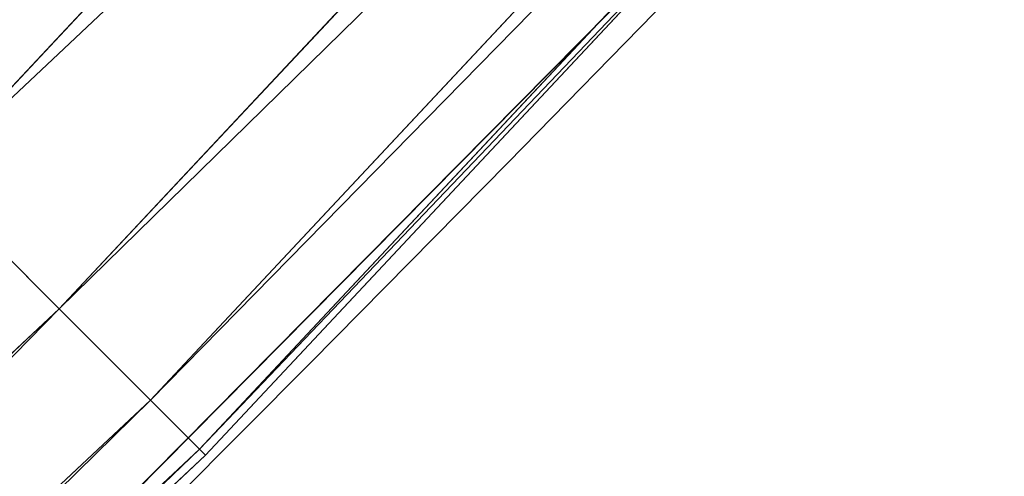
# Model space of a CAD drawing. Extents: x 0 to 1817, y -30 to 639.
# Drawn here: x 1716 to 1721, y 70 to 72 of the extents above; entities that cross this region are included whole.
import ezdxf

# ---------------------------------------------------------------- set-up
doc = ezdxf.new("R2010")
doc.units = 0
doc.header["$LTSCALE"] = 25.4
doc.layers.get('0').update_dxf_attribs({"color": 13, "linetype": 'CONTINUOUS'})

msp = doc.modelspace()

# ---------------------------------------------------------------- linework, layer by layer
at = {"color": 0}
for p, q in [((1725.718006028915, 82.26444528652985, 449.4350018913004), (1715.522210558152, 71.37850525376562, 449.4350018913004)), ((1725.718006028915, 82.26444528652985, 449.4350018913004), (1715.522210558152, 71.37850525376562, 449.4350018913004)), ((1726.428473693189, 81.64138186724409, 447.1904813813707), (1716.190406759291, 70.71030905262717, 447.1904813813707)), ((1726.428473693189, 81.64138186724409, 447.1904813813707), (1716.190406759291, 70.71030905262717, 447.1904813813707)), ((1726.91959032045, 81.21068414455165, 444.8444954211096), (1716.652302889337, 70.24841292257982, 444.8444954211096)), ((1726.91959032045, 81.21068414455165, 444.8444954211096), (1716.652302889337, 70.24841292257982, 444.8444954211096)), ((1727.18346115287, 80.97927563524838, 442.4347560120629), (1716.900473913411, 70.00024189850579, 442.4347560120629)), ((1727.18346115287, 80.97927563524838, 442.4347560120629), (1716.900473913411, 70.00024189850579, 442.4347560120629)), ((1720.995997478177, 74.25502987399385, 182.2805261515266), (1716.074514149435, 69.28067411121528, 184.3363091860179)), ((1720.995997478177, 74.25502987399385, 182.2805261515266), (1716.074514149435, 69.28067411121528, 184.3363091860179)), ((1720.561945339943, 73.81631463085488, 273.4743530276478), (1718.603849516777, 71.8371826108087, 271.7079987788386)), ((1720.561945339943, 73.81631463085488, 273.4743530276478), (1718.603849516777, 71.8371826108087, 271.7079987788386)), ((1718.603849516769, 71.83718261080183, 317.7140994811424), (1720.561945339936, 73.81631463084801, 315.947745232334)), ((1718.603849516769, 71.83718261080183, 317.7140994811424), (1720.561945339936, 73.81631463084801, 315.947745232334)), ((1714.550253895615, 67.74003843877904, 440), (1720.030461175241, 73.27912063040678, 440)), ((1720.030461175241, 73.27912063040678, 440), (1716.930930452988, 69.96978535892943, 440)), ((1714.753826798944, 67.94579836463366, 256.6372695907839), (1719.960774762322, 73.20868556306222, 258.0491620019359)), ((1719.960774762304, 73.2086855630449, 374.2791413373835), (1714.753826798927, 67.94579836461634, 375.6910337485332)), ((1714.753826798944, 67.94579836463366, 256.6372695907839), (1719.960774762322, 73.20868556306222, 258.0491620019359)), ((1719.960774762304, 73.2086855630449, 374.2791413373835), (1714.753826798927, 67.94579836461634, 375.6910337485332)), ((1716.505283369814, 69.71607116748534, 59.02494654689248), (1719.30614699801, 72.54702500782685, 56.5596454460553)), ((1716.505283369814, 69.71607116748534, 59.02494654689248), (1719.30614699801, 72.54702500782685, 56.5596454460553)), ((1718.603849516777, 71.8371826108087, 271.7079987788386), (1716.505449098392, 69.7162386765174, 270.3044163754283)), ((1718.603849516777, 71.8371826108087, 271.7079987788386), (1716.505449098392, 69.7162386765174, 270.3044163754283)), ((1716.505449098384, 69.71623867650982, 319.1176818845518), (1718.603849516769, 71.83718261080183, 317.7140994811424)), ((1716.505449098384, 69.71623867650982, 319.1176818845518), (1718.603849516769, 71.83718261080183, 317.7140994811424)), ((1716.190406759291, 70.71030905262717, 447.1904813813707), (1715.522210558152, 71.37850525376562, 449.4350018913004)), ((1716.190406759291, 70.71030905262717, 447.1904813813707), (1715.522210558152, 71.37850525376562, 449.4350018913004)), ((1716.190406759291, 70.71030905262717, 447.1904813813707), (1705.25933394468, 60.47224211873763, 447.1904813813707)), ((1716.190406759291, 70.71030905262717, 447.1904813813707), (1705.25933394468, 60.47224211873763, 447.1904813813707)), ((1716.652302889337, 70.24841292257982, 444.8444954211096), (1716.190406759291, 70.71030905262717, 447.1904813813707)), ((1716.652302889337, 70.24841292257982, 444.8444954211096), (1716.190406759291, 70.71030905262717, 447.1904813813707)), ((1716.652302889337, 70.24841292257982, 444.8444954211096), (1705.690031667372, 59.98112549147715, 444.8444954211096)), ((1716.652302889337, 70.24841292257982, 444.8444954211096), (1705.690031667372, 59.98112549147715, 444.8444954211096)), ((1716.900473913411, 70.00024189850579, 442.4347560120629), (1716.652302889337, 70.24841292257982, 444.8444954211096)), ((1716.900473913411, 70.00024189850579, 442.4347560120629), (1716.652302889337, 70.24841292257982, 444.8444954211096)), ((1716.900473913411, 70.00024189850579, 442.4347560120629), (1705.921440176676, 59.71725465905624, 442.4347560120629)), ((1716.900473913411, 70.00024189850579, 442.4347560120629), (1705.921440176676, 59.71725465905624, 442.4347560120629)), ((1716.930930452988, 69.96978535892943, 440), (1716.900473913411, 70.00024189850579, 442.4347560120629)), ((1716.930930452988, 69.96978535892943, 440), (1716.900473913411, 70.00024189850579, 442.4347560120629)), ((1716.930930452988, 69.96978535892943, 440), (1714.550253895615, 67.74003843877904, 440))]:
    msp.add_line(p, q, dxfattribs=at)
at = {"color": 95, "extrusion": (0, 0, -1)}
msp.add_arc((-1554.354574149392, 232.5461416625299), 229.9083898386199, 120.0000000000004, 299.9999999999993, dxfattribs=at)
msp.add_arc((-1554.354574149392, 232.5461416625299), 229.9083898386199, 120.0000000000004, 299.9999999999993, dxfattribs=at)
msp.add_arc((-1554.354574149392, 232.5461416625299), 229.9083898386199, 120.0000000000004, 299.9999999999993, dxfattribs=at)
msp.add_arc((-1554.354574149392, 232.5461416625299), 229.9083898386199, 120.0000000000004, 299.9999999999993, dxfattribs=at)
msp.add_arc((-1554.354574149392, 232.5461416625299), 229.9083898386199, 120.0000000000004, 299.9999999999993, dxfattribs=at)
msp.add_arc((-1554.354574149392, 232.5461416625299), 229.9083898386199, 120.0000000000004, 299.9999999999993, dxfattribs=at)
msp.add_arc((-1554.354574149392, 232.5461416625299), 229.9083898386199, 120.0000000000004, 299.9999999999993, dxfattribs=at)
msp.add_arc((-1554.354574149392, 232.5461416625299), 229.9083898386199, 120.0000000000004, 299.9999999999993, dxfattribs=at)
msp.add_arc((-1554.354574149392, 232.5461416625299), 229.9083898386199, 120.0000000000004, 299.9999999999993, dxfattribs=at)
msp.add_arc((-1554.354574149392, 232.5461416625299), 229.9083898386199, 120.0000000000004, 299.9999999999993, dxfattribs=at)
msp.add_arc((-1554.354574149392, 232.5461416625299), 229.9083898386199, 120.0000000000004, 299.9999999999993, dxfattribs=at)
msp.add_arc((-1554.354574149392, 232.5461416625299), 229.9083898386199, 120.0000000000004, 299.9999999999993, dxfattribs=at)
msp.add_arc((-1554.354574149392, 232.5461416625299), 229.9083898386199, 120.0000000000004, 299.9999999999993, dxfattribs=at)
msp.add_arc((-1554.354574149392, 232.5461416625299), 229.9083898386199, 120.0000000000004, 299.9999999999993, dxfattribs=at)
msp.add_arc((-1554.354574149392, 232.5461416625299), 229.9083898386199, 120.0000000000004, 299.9999999999993, dxfattribs=at)
msp.add_arc((-1554.354574149392, 232.5461416625299), 229.9083898386199, 120.0000000000004, 299.9999999999993, dxfattribs=at)
msp.add_arc((-1554.354574149392, 232.5461416625299), 229.9083898386199, 120.0000000000004, 299.9999999999993, dxfattribs=at)
msp.add_arc((-1554.354574149392, 232.5461416625299), 229.9083898386199, 120.0000000000004, 299.9999999999993, dxfattribs=at)
msp.add_arc((-1554.354574149392, 232.5461416625299), 229.9083898386199, 120.0000000000004, 299.9999999999993, dxfattribs=at)
msp.add_arc((-1554.354574149392, 232.5461416625299), 229.9083898386199, 120.0000000000004, 299.9999999999993, dxfattribs=at)
msp.add_arc((-1554.354574149392, 232.5461416625299), 229.9083898386199, 120.0000000000004, 299.9999999999993, dxfattribs=at)
msp.add_arc((-1554.354574149392, 232.5461416625299), 229.9083898386199, 120.0000000000004, 299.9999999999993, dxfattribs=at)
msp.add_arc((-1554.354574149392, 232.5461416625299), 229.9083898386199, 120.0000000000004, 299.9999999999993, dxfattribs=at)
msp.add_arc((-1554.354574149392, 232.5461416625299), 229.9083898386199, 120.0000000000004, 299.9999999999993, dxfattribs=at)
msp.add_arc((-1554.354574149392, 232.5461416625299), 229.9083898386199, 120.0000000000004, 299.9999999999993, dxfattribs=at)
msp.add_arc((-1554.354574149392, 232.5461416625299), 229.9083898386199, 120.0000000000004, 299.9999999999993, dxfattribs=at)
msp.add_arc((-1554.354574149392, 232.5461416625299), 229.9083898386199, 120.0000000000004, 299.9999999999993, dxfattribs=at)
msp.add_arc((-1554.354574149392, 232.5461416625299), 229.9083898386199, 120.0000000000004, 299.9999999999993, dxfattribs=at)
msp.add_arc((-1554.354574149392, 232.5461416625299), 229.9083898386199, 120.0000000000004, 299.9999999999993, dxfattribs=at)
msp.add_arc((-1554.354574149392, 232.5461416625299), 229.9083898386199, 120.0000000000004, 299.9999999999993, dxfattribs=at)
msp.add_arc((-1554.354574149392, 232.5461416625299), 229.9083898386199, 120.0000000000004, 299.9999999999993, dxfattribs=at)
msp.add_arc((-1554.354574149392, 232.5461416625299), 229.9083898386199, 120.0000000000004, 299.9999999999993, dxfattribs=at)
msp.add_arc((-1554.354574149392, 232.5461416625299), 229.9083898386199, 120.0000000000004, 299.9999999999993, dxfattribs=at)
msp.add_arc((-1554.354574149392, 232.5461416625299), 229.9083898386199, 120.0000000000004, 299.9999999999993, dxfattribs=at)
msp.add_arc((-1554.354574149392, 232.5461416625299), 229.9083898386199, 120.0000000000004, 299.9999999999993, dxfattribs=at)
msp.add_arc((-1554.354574149392, 232.5461416625299), 229.9083898386199, 120.0000000000004, 299.9999999999993, dxfattribs=at)
msp.add_arc((-1554.354574149392, 232.5461416625299), 229.9083898386199, 120.0000000000004, 299.9999999999993, dxfattribs=at)
msp.add_arc((-1554.354574149392, 232.5461416625299), 229.9083898386199, 120.0000000000004, 299.9999999999993, dxfattribs=at)
msp.add_arc((-1554.354574149392, 232.5461416625299), 229.9083898386199, 120.0000000000004, 299.9999999999993, dxfattribs=at)
msp.add_arc((-1554.354574149392, 232.5461416625299), 229.9083898386199, 120.0000000000004, 299.9999999999993, dxfattribs=at)
msp.add_arc((-1554.354574149392, 232.5461416625299), 229.9083898386199, 120.0000000000004, 299.9999999999993, dxfattribs=at)
msp.add_arc((-1554.354574149392, 232.5461416625299), 229.9083898386199, 120.0000000000004, 299.9999999999993, dxfattribs=at)
msp.add_arc((-1554.354574149392, 232.5461416625299), 229.9083898386199, 120.0000000000004, 299.9999999999993, dxfattribs=at)
msp.add_arc((-1554.354574149392, 232.5461416625299), 229.9083898386199, 120.0000000000004, 299.9999999999993, dxfattribs=at)
msp.add_arc((-1554.354574149392, 232.5461416625299), 229.9083898386199, 120.0000000000004, 299.9999999999993, dxfattribs=at)
msp.add_arc((-1554.354574149392, 232.5461416625299), 229.9083898386199, 120.0000000000004, 299.9999999999993, dxfattribs=at)
msp.add_arc((-1554.354574149392, 232.5461416625299), 229.9083898386199, 120.0000000000004, 299.9999999999993, dxfattribs=at)
msp.add_arc((-1554.354574149392, 232.5461416625299), 229.9083898386199, 120.0000000000004, 299.9999999999993, dxfattribs=at)
msp.add_arc((-1554.354574149392, 232.5461416625299), 229.9083898386199, 120.0000000000004, 299.9999999999993, dxfattribs=at)
at = {"color": 0, "extrusion": (0, 0, -1)}
msp.add_arc((-1554.354574149392, 232.5461416625299), 229.9083898386199, 120.0000000000004, 299.9999999999993, dxfattribs=at)
at = {"color": 109}
msp.add_arc((1554.354574149392, 232.5461416625299, 459.9999999999999), 212.5263621518811, 240.0000000000007, 59.99999999999962, dxfattribs=at)
msp.add_arc((1554.354574149392, 232.5461416625299, 459.9999999999999), 212.5263621518811, 240.0000000000007, 59.99999999999962, dxfattribs=at)
msp.add_arc((1554.354574149392, 232.5461416625299, 459.9999999999999), 212.5263621518811, 240.0000000000007, 59.99999999999962, dxfattribs=at)
msp.add_arc((1554.354574149392, 232.5461416625299, 459.9999999999999), 212.5263621518811, 240.0000000000007, 59.99999999999962, dxfattribs=at)
msp.add_arc((1554.354574149392, 232.5461416625299, 459.9999999999999), 212.5263621518811, 240.0000000000007, 59.99999999999962, dxfattribs=at)
msp.add_arc((1554.354574149392, 232.5461416625299, 459.9999999999999), 212.5263621518811, 240.0000000000007, 59.99999999999962, dxfattribs=at)
msp.add_arc((1554.354574149392, 232.5461416625299, 459.9999999999999), 212.5263621518811, 240.0000000000007, 59.99999999999962, dxfattribs=at)
msp.add_arc((1554.354574149392, 232.5461416625299, 459.9999999999999), 212.5263621518811, 240.0000000000007, 59.99999999999962, dxfattribs=at)
msp.add_arc((1554.354574149392, 232.5461416625299, 459.9999999999999), 212.5263621518811, 240.0000000000007, 59.99999999999962, dxfattribs=at)
msp.add_arc((1554.354574149392, 232.5461416625299, 459.9999999999999), 212.5263621518811, 240.0000000000007, 59.99999999999962, dxfattribs=at)
msp.add_arc((1554.354574149392, 232.5461416625299, 459.9999999999999), 212.5263621518811, 240.0000000000007, 59.99999999999962, dxfattribs=at)
msp.add_arc((1554.354574149392, 232.5461416625299, 459.9999999999999), 212.5263621518811, 240.0000000000007, 59.99999999999962, dxfattribs=at)
msp.add_arc((1554.354574149392, 232.5461416625299, 459.9999999999999), 212.5263621518811, 240.0000000000007, 59.99999999999962, dxfattribs=at)
msp.add_arc((1554.354574149392, 232.5461416625299, 459.9999999999999), 212.5263621518811, 240.0000000000007, 59.99999999999962, dxfattribs=at)
msp.add_arc((1554.354574149392, 232.5461416625299, 459.9999999999999), 212.5263621518811, 240.0000000000007, 59.99999999999962, dxfattribs=at)
msp.add_arc((1554.354574149392, 232.5461416625299, 459.9999999999999), 212.5263621518811, 240.0000000000007, 59.99999999999962, dxfattribs=at)
msp.add_arc((1554.354574149392, 232.5461416625299, 459.9999999999999), 212.5263621518811, 240.0000000000007, 59.99999999999962, dxfattribs=at)
msp.add_arc((1554.354574149392, 232.5461416625299, 459.9999999999999), 212.5263621518811, 240.0000000000007, 59.99999999999962, dxfattribs=at)
msp.add_arc((1554.354574149392, 232.5461416625299, 459.9999999999999), 212.5263621518811, 240.0000000000007, 59.99999999999962, dxfattribs=at)
msp.add_arc((1554.354574149392, 232.5461416625299, 459.9999999999999), 212.5263621518811, 240.0000000000007, 59.99999999999962, dxfattribs=at)
msp.add_arc((1554.354574149392, 232.5461416625299, 459.9999999999999), 212.5263621518811, 240.0000000000007, 59.99999999999962, dxfattribs=at)
msp.add_arc((1554.354574149392, 232.5461416625299, 459.9999999999999), 212.5263621518811, 240.0000000000007, 59.99999999999962, dxfattribs=at)
msp.add_arc((1554.354574149392, 232.5461416625299, 459.9999999999999), 212.5263621518811, 240.0000000000007, 59.99999999999962, dxfattribs=at)
msp.add_arc((1554.354574149392, 232.5461416625299, 459.9999999999999), 212.5263621518811, 240.0000000000007, 59.99999999999962, dxfattribs=at)
msp.add_arc((1554.354574149392, 232.5461416625299, 459.9999999999999), 212.5263621518811, 240.0000000000007, 59.99999999999962, dxfattribs=at)
msp.add_arc((1554.354574149392, 232.5461416625299, 459.9999999999999), 212.5263621518811, 240.0000000000007, 59.99999999999962, dxfattribs=at)
msp.add_arc((1554.354574149392, 232.5461416625299, 459.9999999999999), 212.5263621518811, 240.0000000000007, 59.99999999999962, dxfattribs=at)
msp.add_arc((1554.354574149392, 232.5461416625299, 459.9999999999999), 212.5263621518811, 240.0000000000007, 59.99999999999962, dxfattribs=at)
msp.add_arc((1554.354574149392, 232.5461416625299, 459.9999999999999), 212.5263621518811, 240.0000000000007, 59.99999999999962, dxfattribs=at)
msp.add_arc((1554.354574149392, 232.5461416625299, 459.9999999999999), 212.5263621518811, 240.0000000000007, 59.99999999999962, dxfattribs=at)
msp.add_arc((1554.354574149392, 232.5461416625299, 459.9999999999999), 212.5263621518811, 240.0000000000007, 59.99999999999962, dxfattribs=at)
msp.add_arc((1554.354574149392, 232.5461416625299, 459.9999999999999), 212.5263621518811, 240.0000000000007, 59.99999999999962, dxfattribs=at)
msp.add_arc((1554.354574149392, 232.5461416625299, 459.9999999999999), 212.5263621518811, 240.0000000000007, 59.99999999999962, dxfattribs=at)
msp.add_arc((1554.354574149392, 232.5461416625299, 459.9999999999999), 212.5263621518811, 240.0000000000007, 59.99999999999962, dxfattribs=at)
msp.add_arc((1554.354574149392, 232.5461416625299, 459.9999999999999), 212.5263621518811, 240.0000000000007, 59.99999999999962, dxfattribs=at)
msp.add_arc((1554.354574149392, 232.5461416625299, 459.9999999999999), 212.5263621518811, 240.0000000000007, 59.99999999999962, dxfattribs=at)
msp.add_arc((1554.354574149392, 232.5461416625299, 459.9999999999999), 212.5263621518811, 240.0000000000007, 59.99999999999962, dxfattribs=at)
msp.add_arc((1554.354574149392, 232.5461416625299, 459.9999999999999), 212.5263621518811, 240.0000000000007, 59.99999999999962, dxfattribs=at)
msp.add_arc((1554.354574149392, 232.5461416625299, 459.9999999999999), 212.5263621518811, 240.0000000000007, 59.99999999999962, dxfattribs=at)
msp.add_arc((1554.354574149392, 232.5461416625299, 459.9999999999999), 212.5263621518811, 240.0000000000007, 59.99999999999962, dxfattribs=at)
msp.add_arc((1554.354574149392, 232.5461416625299, 459.9999999999999), 212.5263621518811, 240.0000000000007, 59.99999999999962, dxfattribs=at)
msp.add_arc((1554.354574149392, 232.5461416625299, 459.9999999999999), 212.5263621518811, 240.0000000000007, 59.99999999999962, dxfattribs=at)
msp.add_arc((1554.354574149392, 232.5461416625299, 459.9999999999999), 212.5263621518811, 240.0000000000007, 59.99999999999962, dxfattribs=at)
msp.add_arc((1554.354574149392, 232.5461416625299, 459.9999999999999), 212.5263621518811, 240.0000000000007, 59.99999999999962, dxfattribs=at)
msp.add_arc((1554.354574149392, 232.5461416625299, 459.9999999999999), 212.5263621518811, 240.0000000000007, 59.99999999999962, dxfattribs=at)
msp.add_arc((1554.354574149392, 232.5461416625299, 459.9999999999999), 212.5263621518811, 240.0000000000007, 59.99999999999962, dxfattribs=at)
msp.add_arc((1554.354574149392, 232.5461416625299, 459.9999999999999), 212.5263621518811, 240.0000000000007, 59.99999999999962, dxfattribs=at)
msp.add_arc((1554.354574149392, 232.5461416625299, 459.9999999999999), 212.5263621518811, 240.0000000000007, 59.99999999999962, dxfattribs=at)
at = {"color": 0}
msp.add_arc((1554.354574149392, 232.5461416625299, 459.9999999999999), 212.5263621518811, 240.0000000000007, 59.99999999999962, dxfattribs=at)

# ---------------------------------------------------------------- meshes
mesh = msp.add_polyface(dxfattribs=at)
corners = [(0.7700854996515658, 248.5136956790015), (0.2583952908661331, 219.0714539180984), (0.04216270154596486, 233.8007792530756), (1.417894721520452, 204.3862456313018), (2.43917249426421, 263.1497446663715), (3.515896361635669, 189.8054990635038), (5.042565048909239, 277.648783550474), (6.543779072454424, 175.3891296299114), (8.569565265148253, 291.9512326704998), (10.4891006344359, 161.1963772848288), (13.0056799425578, 305.9983201951492), (15.33564887501645, 147.2855630919782), (18.3326801343828, 319.7323236286921), (21.063508287892, 133.7138495707381), (24.52867605419742, 333.0968070050864), (27.64914187011508, 120.5370058030906), (31.56820702573294, 346.0368527954653), (35.0654878406812, 107.8091782665012), (39.42234610624833, 358.4992875760447), (43.28207084319504, 95.58266833442818), (48.05881895355528, 370.4329005291281), (52.26512717564805, 83.90771735876035), (57.44213644820913, 381.7886538793388), (61.97774353271156, 72.8323002173262), (67.53374052590638, 392.5198844003595), (72.38000869042627, 62.40192817482939), (78.29216262085023, 402.5824951641378), (83.42917750997776, 52.6594618673001), (89.67319406897788, 411.9351367446214), (95.07984658664844, 43.64493517854856), (101.6300677708474, 420.5393771314217), (107.2841408221396, 35.39539073234869), (114.1136503676746, 428.3598596551847), (119.9919101536254, 27.94472767635186), (124.1796221927322, 434.5832602907832), (133.150935631118, 21.32356238321704), (153.1271445868575, 450.7568047390723), (146.7071439963262, 15.55910264136964), (160.6048298812777, 10.67503585236128), (182.7843032384726, 466.4895791637558), (174.786884713629, 6.691431694257247), (189.195031388033, 3.624659651023478), (212.777585005749, 481.5775133633325), (203.7700637392648, 1.48732174680614), (218.4520898330617, 0.2882007615113054), (243.0906105222049, 496.0123044466752), (233.1807780749164, 0.03222414047830852), (247.8956051255523, 0.7204437465497278), (273.7091588062991, 509.7871805098184), (262.5361046042941, 2.350031537741185), (277.0421155584106, 4.914291188273588), (304.61886554428, 522.8956792397961), (291.3540296773597, 8.402685605211214), (305.4130362361311, 12.80088022763589), (335.8052298289471, 535.3316509463087), (319.1613637611256, 18.09080193043463), (332.5425174255382, 24.25071329064599), (345.5015111987128, 31.25530191119406), (367.2536209626818, 547.0892614468299), (346.9005336886756, 32.06907164514429), (351.7058642837515, 34.84058404494648), (474.6451409117599, 95.39962183287952), (398.9492853211383, 558.1629948035938), (430.8773532748741, 568.5476559113669), (463.0228461651135, 578.2383729346423), (495.3706833308755, 587.2305995932036), (609.5921210429458, 141.5815414755305), (527.9056891838526, 595.5201172949786), (560.6126003278669, 603.1030371151119), (593.4760727195021, 609.9758016204318), (626.4806888665667, 616.13518653833), (749.3710053634879, 169.745879759098), (659.6109650609824, 621.5783022694629), (692.8513586428746, 626.3025952432941), (726.1862752920988, 630.3058491161371), (759.6000763442165, 633.5861858108692), (891.6302457842044, 179.4244627012097), (793.077086127138, 636.142066398041), (826.6015993151691, 637.9722918178511), (860.1578882969745, 639.0760034426278), (893.7302105540257, 639.4526834797172), (1033.935747259779, 170.4516870643093), (927.3028160459476, 639.1021552143136), (960.8599545995132, 638.0245830924384), (994.385883297621, 636.2204726437378), (1027.864873864861, 633.6906702443387), (1061.281220046297, 630.4363627198077), (1173.852623205441, 142.9810795272781), (1094.619244975796, 626.4590767883252), (1127.863308530716, 621.7606783444509), (1160.997814669231, 616.3433715838039), (1194.007218746972, 610.2096979689437), (1309.027032050754, 97.4691432717601), (1226.876034809706, 603.362535037091), (1259.58884285832, 595.8050950501631), (1292.130296082932, 587.5409234878052), (1324.485128062645, 578.573897384039), (1432.286220190542, 37.51047738755258), (1356.638159927642, 568.9082235084165), (1388.574307480115, 558.5484363924489), (1420.278588270869, 547.4993962023393), (1451.736128628101, 535.766286458809), (1433.991869652651, 36.54162654008128), (1437.061810475748, 34.78592925938375), (1439.400379230085, 33.43963551910766), (1452.393362600546, 26.48358063389918), (1482.932170635305, 523.3546116054036), (1465.805326459872, 20.3742810122384), (1479.581158171708, 15.13684107671099), (1493.664249888644, 10.79278259143923), (1513.852079054627, 510.2701944260884), (1507.996731166, 7.359956224536876), (1522.519706763902, 4.85246819588493), (1544.481348192897, 496.5191733135868), (1537.17349866045, 3.280622311646951), (1551.897891281511, 2.650877623721396), (1574.805608706788, 482.1079993896208), (1566.63237893943, 2.965821888110969), (1581.316414463889, 4.224160931277498), (1604.810634344001, 467.0434334784576), (1595.889658003198, 6.420723968180019), (1610.292224973705, 9.54648485013873), (1634.482348617328, 451.3325429351501), (1624.464932138385, 13.58859915521615), (1638.349540803464, 18.53045696870157), (1664.077576494007, 434.8317445993059), (1651.888996133697, 24.3517511368142), (1665.027661602929, 31.02856071315376), (1666.186940751229, 433.6328301103885), (1677.711547616512, 38.53344925499974), (1669.308769068703, 431.65264780595), (1681.829380994642, 423.8784215787867), (1689.888533366131, 46.83557756554028), (1693.826171595995, 415.3179699728017), (1701.508581005384, 55.90083041874635), (1705.249843486875, 406.0064697198561), (1712.523941266033, 65.69195674615376), (1716.053454349114, 395.982183771799), (1722.889349669975, 76.16872270949291), (1726.192609828311, 385.2863040697941), (1732.562212530706, 87.28807703016128), (1735.62564595976, 373.9627822777953), (1741.502781979912, 99.00432789616114), (1744.313800374618, 362.0581491757342), (1749.674319299975, 111.2693307195562), (1752.22137158279, 349.6213234545629), (1757.043245891262, 124.0326859729101), (1759.315865678013, 336.7034106988604), (1763.579281253778, 137.2419462917563), (1765.568129862286, 323.3574933830238), (1769.255567416243, 150.8428319920668), (1770.952472240968, 309.6384127439935), (1774.048779301257, 164.7794541171179), (1775.446767396289, 295.6025434268493), (1777.939220573041, 178.9945440972019), (1779.032547305433, 281.3075618292995), (1780.910904573914, 193.4296890784639), (1781.695077229603, 266.812209096993), (1782.951620016893, 208.0255719538462), (1783.423416262233, 252.1760497435496), (1784.052981164489, 222.7222151098075), (1784.210462287507, 237.4592268871993)]
mesh.append_faces([[corners[k] for k in face] for face in [(0, 1, 2), (160, 159, 161)]], dxfattribs={"vtx0": -1, "color": 0})
mesh.append_faces([[corners[k] for k in face] for face in [(1, 0, 3), (3, 4, 5), (5, 6, 7), (7, 8, 9), (9, 10, 11), (11, 12, 13), (13, 14, 15), (15, 16, 17), (17, 18, 19), (19, 20, 21), (21, 22, 23), (23, 24, 25), (25, 26, 27), (27, 28, 29), (29, 30, 31), (31, 32, 33), (33, 34, 35), (35, 36, 37), (37, 36, 38), (38, 39, 40), (40, 39, 41), (41, 42, 43), (43, 42, 44), (44, 45, 46), (46, 45, 47), (47, 48, 49), (49, 48, 50), (50, 51, 52), (52, 51, 53), (53, 54, 55), (55, 54, 56), (56, 54, 57), (57, 58, 59), (59, 58, 60), (60, 58, 61), (61, 65, 66), (66, 70, 71), (71, 75, 76), (76, 80, 81), (81, 86, 87), (87, 91, 92), (92, 96, 97), (97, 101, 102), (102, 101, 103), (103, 101, 104), (104, 101, 105), (105, 106, 107), (107, 106, 108), (108, 106, 109), (109, 110, 111), (111, 110, 112), (112, 113, 114), (114, 113, 115), (115, 116, 117), (117, 116, 118), (118, 119, 120), (120, 119, 121), (121, 122, 123), (123, 122, 124), (124, 125, 126), (126, 125, 127), (127, 128, 129), (129, 131, 132), (132, 133, 134), (134, 135, 136), (136, 137, 138), (138, 139, 140), (140, 141, 142), (142, 143, 144), (144, 145, 146), (146, 147, 148), (148, 149, 150), (150, 151, 152), (152, 153, 154), (154, 155, 156), (156, 157, 158), (158, 159, 160)]], dxfattribs={"vtx0": -1, "vtx1": -1, "color": 0})
mesh.append_faces([[corners[k] for k in face] for face in [(3, 0, 4), (5, 4, 6), (7, 6, 8), (9, 8, 10), (11, 10, 12), (13, 12, 14), (15, 14, 16), (17, 16, 18), (19, 18, 20), (21, 20, 22), (23, 22, 24), (25, 24, 26), (27, 26, 28), (29, 28, 30), (31, 30, 32), (33, 32, 34), (35, 34, 36), (38, 36, 39), (41, 39, 42), (44, 42, 45), (47, 45, 48), (50, 48, 51), (53, 51, 54), (57, 54, 58), (61, 58, 62), (61, 62, 63), (61, 63, 64), (61, 64, 65), (66, 65, 67), (66, 67, 68), (66, 68, 69), (66, 69, 70), (71, 70, 72), (71, 72, 73), (71, 73, 74), (71, 74, 75), (76, 75, 77), (76, 77, 78), (76, 78, 79), (76, 79, 80), (81, 80, 82), (81, 82, 83), (81, 83, 84), (81, 84, 85), (81, 85, 86), (87, 86, 88), (87, 88, 89), (87, 89, 90), (87, 90, 91), (92, 91, 93), (92, 93, 94), (92, 94, 95), (92, 95, 96), (97, 96, 98), (97, 98, 99), (97, 99, 100), (97, 100, 101), (105, 101, 106), (109, 106, 110), (112, 110, 113), (115, 113, 116), (118, 116, 119), (121, 119, 122), (124, 122, 125), (127, 125, 128), (129, 128, 130), (129, 130, 131), (132, 131, 133), (134, 133, 135), (136, 135, 137), (138, 137, 139), (140, 139, 141), (142, 141, 143), (144, 143, 145), (146, 145, 147), (148, 147, 149), (150, 149, 151), (152, 151, 153), (154, 153, 155), (156, 155, 157), (158, 157, 159)]], dxfattribs={"vtx0": -1, "vtx2": -1, "color": 0})
mesh = msp.add_polyface(dxfattribs=at)
corners = [(17.79050382718034, 242.8537684846633, 459.9999999999999), (17.90147010799507, 215.0683747996345, 459.9999999999999), (17.39118716345673, 228.9592553121938, 459.9999999999999), (19.09771016386377, 256.6924158785014, 459.9999999999999), (19.31916755084429, 201.2406098299003, 459.9999999999999), (21.3072085153137, 270.4159382810241, 459.9999999999999), (21.63820869393013, 187.5351730154709, 459.9999999999999), (24.40953747037655, 283.9655694624354, 459.9999999999999), (24.84866304705064, 174.0107531408813, 459.9999999999999), (28.39141238017536, 297.2832878218384, 459.9999999999999), (28.93678295177962, 160.7252638483369, 459.9999999999999), (33.23578224506458, 310.3120648446487, 459.9999999999999), (33.88506245107029, 147.7355956426229, 459.9999999999999), (38.9219027295394, 322.996109307421, 459.9999999999999), (39.67231225242161, 135.0973722771976, 459.9999999999999), (45.4254249927429, 335.2811061844957, 459.9999999999999), (46.27375046372909, 122.8647125647667, 459.9999999999999), (52.71849995389262, 347.1144492332128, 459.9999999999999), (53.6611087130911, 111.089998632223, 459.9999999999999), (60.76989754637296, 358.4454662619496, 459.9999999999999), (55.75644551469958, 108.1904871670245, 459.9999999999999), (61.80275319834967, 99.82365161229852, 459.9999999999999), (69.54514044962228, 369.225636116214, 459.9999999999999), (70.66382014790075, 89.11391573258095, 459.9999999999999), (79.00665172630175, 379.4087964536992, 459.9999999999999), (80.2063651126774, 79.00665172629489, 459.9999999999999), (89.11391573258527, 388.9513414184813, 459.9999999999999), (90.38952545015755, 69.54514044960929, 459.9999999999999), (99.82365161230972, 397.8124083680331, 459.9999999999999), (101.1696953044274, 60.76989754637549, 459.9999999999999), (111.089998632231, 405.9540528532949, 459.9999999999999), (112.5007123331671, 52.7184999538937, 459.9999999999999), (122.8628540423083, 413.3446006725009, 459.9999999999999), (124.3340553818805, 45.42542499273243, 459.9999999999999), (132.9873913171141, 419.5932409465994, 459.9999999999999), (136.6190522589564, 38.92190272953327, 459.9999999999999), (161.4400630882611, 435.4903027157485, 459.9999999999999), (149.3030967217384, 33.2357822450552, 459.9999999999999), (162.3318737445429, 28.39141238017644, 459.9999999999999), (190.7637455241441, 451.0461719237269, 459.9999999999999), (175.6495921039412, 24.40953747036752, 459.9999999999999), (189.1992232853525, 21.30720851530648, 459.9999999999999), (202.922745687878, 19.09771016385474, 459.9999999999999), (220.4206773777359, 465.9649073872302, 459.9999999999999), (216.7613930817184, 17.79050382717059, 459.9999999999999), (230.6559062541814, 17.39118716345493, 459.9999999999999), (250.3937673181116, 480.2378241957721, 459.9999999999999), (244.5467867667411, 17.90147010798388, 459.9999999999999), (258.3745517364774, 19.31916755084068, 459.9999999999999), (280.6689538403124, 493.8582263867045, 459.9999999999999), (272.0799885509105, 21.6382086939276, 459.9999999999999), (285.6044084254975, 24.84866304704414, 459.9999999999999), (311.2320337145136, 506.819724116571, 459.9999999999999), (298.8898977180405, 28.93678295176987, 459.9999999999999), (311.8795659237602, 33.88506245106054, 459.9999999999999), (342.0686686492311, 519.116236658776, 459.9999999999999), (324.5177892891804, 39.67231225241837, 459.9999999999999), (336.7504490016117, 46.27375046372079, 459.9999999999999), (338.1884946994971, 47.11022475344065, 459.9999999999999), (343.5144604658308, 50.18201760312363, 459.9999999999999), (373.1643920180469, 530.7419952563387, 459.9999999999999), (467.9633087127608, 111.4846599348714, 459.9999999999999), (404.5046156463476, 541.691545828183, 459.9999999999999), (436.0746366553118, 551.9597515278966, 459.9999999999999), (467.8596443594692, 561.5417951535877, 459.9999999999999), (499.8447272150124, 570.4331814078236, 459.9999999999999), (605.0419492373893, 158.3960821488263, 459.9999999999999), (532.0148798153386, 578.6297390065613, 459.9999999999999), (564.3550099306715, 586.1276226360314, 459.9999999999999), (596.8499455883725, 592.9233147567386, 459.9999999999999), (629.4844421907188, 599.0136272536337, 459.9999999999999), (747.0544988765172, 187.0104863057242, 459.9999999999999), (662.2431896666411, 604.3957029318456, 459.9999999999999), (695.1108196543732, 609.0670168570244, 459.9999999999999), (728.0719127112129, 613.0253775399515, 459.9999999999999), (761.1110055474352, 616.2689279645879, 459.9999999999999), (891.587040684067, 196.8437329165003, 459.9999999999999), (794.2125982806881, 618.7961464593103, 459.9999999999999), (827.3611617075445, 620.6058474107821, 459.9999999999999), (860.5411445888624, 621.6971818201339, 459.9999999999999), (893.7369809454706, 622.0696377013288, 459.9999999999999), (1036.166582797716, 187.7275724053468, 459.9999999999999), (926.9330973607038, 621.7230403212728, 459.9999999999999), (960.1139202865365, 620.6575522818597, 459.9999999999999), (993.2638833496915, 618.873673443638, 459.9999999999999), (1026.367434654399, 616.3722406913248, 459.9999999999999), (1059.409044078418, 613.1544275412161, 459.9999999999999), (1178.319329166894, 159.8179848060968, 459.9999999999999), (1092.373210558728, 609.2217435906092, 459.9999999999999), (1125.244469363769, 604.576033809594, 459.9999999999999), (1158.007399348458, 599.2194776755538, 459.9999999999999), (1190.646630188787, 593.1545881506418, 459.9999999999999), (1315.628990933484, 113.587129225, 459.9999999999999), (1223.146849592725, 586.384210502874, 459.9999999999999), (1255.492810483734, 578.9115209712994, 459.9999999999999), (1287.669338153741, 570.7400252759318, 459.9999999999999), (1319.66133738217, 561.873556973057, 459.9999999999999), (1440.388766134398, 52.89851209264519, 459.9999999999999), (1351.453799517702, 552.3162756567756, 459.9999999999999), (1383.031809519368, 542.0726650075686, 459.9999999999999), (1414.380552953784, 531.1475306888833, 459.9999999999999), (1445.485322945101, 519.545998092534, 459.9999999999999), (1442.599060256159, 51.64301066600346, 459.9999999999999), (1445.712625351196, 49.86236469084268, 459.9999999999999), (1476.331527074682, 507.2735099342693, 459.9999999999999), (1448.091393073453, 48.49291306510746, 459.9999999999999), (1460.356567796227, 41.93704059140289, 459.9999999999999), (1473.024256413044, 36.19738555132479, 459.9999999999999), (1486.040213936462, 31.2985260289259, 459.9999999999999), (1506.904694226786, 494.3358237003393, 459.9999999999999), (1499.348704038129, 27.26143969276529, 459.9999999999999), (1512.892737720266, 24.1034139663206, 459.9999999999999), (1537.190481377623, 480.7390089464556, 459.9999999999999), (1526.614317351324, 21.83797200057668, 459.9999999999999), (1540.45468502076, 20.47481476583862, 459.9999999999999), (1567.174680324208, 466.489444450329, 459.9999999999999), (1554.354574149389, 20.01977951064902, 459.9999999999999), (1568.254463278031, 20.47481476583718, 459.9999999999999), (1596.843224349925, 451.59381521916, 459.9999999999999), (1582.094830947456, 21.83797200057849, 459.9999999999999), (1595.816410578515, 24.10341396631807, 459.9999999999999), (1609.360444260652, 27.26143969276421, 459.9999999999999), (1626.182194823748, 436.059109353449, 459.9999999999999), (1622.668934362319, 31.29852602892482, 459.9999999999999), (1635.68489188574, 36.1973855513266, 459.9999999999999), (1655.550584634187, 419.6847844207326, 459.9999999999999), (1648.352580502561, 41.93704059140614, 459.9999999999999), (1660.617755225328, 48.49291306510602, 459.9999999999999), (1657.271154670091, 418.7068516913898, 459.9999999999999), (1660.621572189922, 416.6059814365481, 459.9999999999999), (1672.427894692918, 55.83692972003529, 459.9999999999999), (1672.427894692924, 409.2553536050198, 459.9999999999999), (1683.732426074996, 63.93764234938991, 459.9999999999999), (1683.732426075, 401.1546409756692, 459.9999999999999), (1694.482941632678, 72.76036245805182, 459.9999999999999), (1694.482941632674, 392.3319208670026, 459.9999999999999), (1704.633406007897, 382.8249735210312, 459.9999999999999), (1704.633406007893, 82.26730980402574, 459.9999999999999), (1714.140353353874, 92.41777417924497, 459.9999999999999), (1714.140353353875, 372.6745091458112, 459.9999999999999), (1722.963073462531, 103.168289736929, 459.9999999999999), (1722.963073462537, 361.9239935881344, 459.9999999999999), (1728.814610167447, 111.3340997515123, 459.9999999999999), (1731.063786091892, 350.619462206061, 459.9999999999999), (1731.063786091886, 114.4728211190024, 459.9999999999999), (1738.407802746804, 126.2829605865853, 459.9999999999999), (1738.407802746812, 338.8093227384669, 459.9999999999999), (1744.963675220519, 138.5481353093672, 459.9999999999999), (1744.963675220527, 326.5441480156951, 459.9999999999999), (1750.703330260591, 151.2158239261783, 459.9999999999999), (1750.703330260596, 313.8764593988743, 459.9999999999999), (1755.602189783006, 164.2317814496001, 459.9999999999999), (1755.602189783001, 300.8605018754539, 459.9999999999999), (1759.639276119165, 287.5520117737914, 459.9999999999999), (1759.639276119161, 177.5402715512669, 459.9999999999999), (1762.797301845604, 191.0843052333986, 459.9999999999999), (1762.797301845602, 274.0079780916522, 459.9999999999999), (1765.062743811345, 260.2863984605935, 459.9999999999999), (1765.06274381134, 204.8058848644644, 459.9999999999999), (1766.425901046089, 218.6462525338946, 459.9999999999999), (1766.425901046083, 246.4460307911619, 459.9999999999999), (1766.880936301269, 232.5461416625238, 459.9999999999999)]
mesh.append_faces([[corners[k] for k in face] for face in [(0, 1, 2), (159, 160, 161)]], dxfattribs={"vtx0": -1, "color": 0})
mesh.append_faces([[corners[k] for k in face] for face in [(1, 3, 4), (4, 5, 6), (6, 7, 8), (8, 9, 10), (10, 11, 12), (12, 13, 14), (14, 15, 16), (16, 17, 18), (18, 19, 20), (20, 19, 21), (21, 22, 23), (23, 24, 25), (25, 26, 27), (27, 28, 29), (29, 30, 31), (31, 32, 33), (33, 34, 35), (35, 36, 37), (37, 36, 38), (38, 39, 40), (40, 39, 41), (41, 39, 42), (42, 43, 44), (44, 43, 45), (45, 46, 47), (47, 46, 48), (48, 49, 50), (50, 49, 51), (51, 52, 53), (53, 52, 54), (54, 55, 56), (56, 55, 57), (57, 55, 58), (58, 55, 59), (59, 60, 61), (61, 65, 66), (66, 70, 71), (71, 75, 76), (76, 80, 81), (81, 86, 87), (87, 91, 92), (92, 96, 97), (97, 101, 102), (102, 101, 103), (103, 104, 105), (105, 104, 106), (106, 104, 107), (107, 104, 108), (108, 109, 110), (110, 109, 111), (111, 112, 113), (113, 112, 114), (114, 115, 116), (116, 115, 117), (117, 118, 119), (119, 118, 120), (120, 118, 121), (121, 122, 123), (123, 122, 124), (124, 125, 126), (126, 125, 127), (127, 129, 130), (130, 131, 132), (132, 133, 134), (134, 136, 137), (137, 136, 138), (138, 139, 140), (140, 141, 142), (142, 143, 144), (144, 143, 145), (145, 146, 147), (147, 148, 149), (149, 150, 151), (151, 153, 154), (154, 153, 155), (155, 157, 158), (158, 157, 159)]], dxfattribs={"vtx0": -1, "vtx1": -1, "color": 0})
mesh.append_faces([[corners[k] for k in face] for face in [(1, 0, 3), (4, 3, 5), (6, 5, 7), (8, 7, 9), (10, 9, 11), (12, 11, 13), (14, 13, 15), (16, 15, 17), (18, 17, 19), (21, 19, 22), (23, 22, 24), (25, 24, 26), (27, 26, 28), (29, 28, 30), (31, 30, 32), (33, 32, 34), (35, 34, 36), (38, 36, 39), (42, 39, 43), (45, 43, 46), (48, 46, 49), (51, 49, 52), (54, 52, 55), (59, 55, 60), (61, 60, 62), (61, 62, 63), (61, 63, 64), (61, 64, 65), (66, 65, 67), (66, 67, 68), (66, 68, 69), (66, 69, 70), (71, 70, 72), (71, 72, 73), (71, 73, 74), (71, 74, 75), (76, 75, 77), (76, 77, 78), (76, 78, 79), (76, 79, 80), (81, 80, 82), (81, 82, 83), (81, 83, 84), (81, 84, 85), (81, 85, 86), (87, 86, 88), (87, 88, 89), (87, 89, 90), (87, 90, 91), (92, 91, 93), (92, 93, 94), (92, 94, 95), (92, 95, 96), (97, 96, 98), (97, 98, 99), (97, 99, 100), (97, 100, 101), (103, 101, 104), (108, 104, 109), (111, 109, 112), (114, 112, 115), (117, 115, 118), (121, 118, 122), (124, 122, 125), (127, 125, 128), (127, 128, 129), (130, 129, 131), (132, 131, 133), (134, 133, 135), (134, 135, 136), (138, 136, 139), (140, 139, 141), (142, 141, 143), (145, 143, 146), (147, 146, 148), (149, 148, 150), (151, 150, 152), (151, 152, 153), (155, 153, 156), (155, 156, 157), (159, 157, 160)]], dxfattribs={"vtx0": -1, "vtx2": -1, "color": 0})
at = {"color": 109}
mesh = msp.add_polyface(dxfattribs=at)
corners = [(1725.718006028915, 82.26444528652985, 449.4350018913004), (1714.658455618827, 72.24226019308989, 451.5419760184574), (1715.522210558152, 71.37850525376562, 449.4350018913004), (1724.799608179299, 83.06985858430649, 451.5419760184574)]
mesh.append_faces([[corners[k] for k in face] for face in [(0, 1, 2), (1, 0, 3)]], dxfattribs={"vtx0": -1, "color": 109})
mesh = msp.add_polyface(dxfattribs=at)
corners = [(1726.428473693189, 81.64138186724409, 447.1904813813707), (1715.522210558152, 71.37850525376562, 449.4350018913004), (1716.190406759291, 70.71030905262717, 447.1904813813707), (1725.718006028915, 82.26444528652985, 449.4350018913004)]
mesh.append_faces([[corners[k] for k in face] for face in [(0, 1, 2), (1, 0, 3)]], dxfattribs={"vtx0": -1, "color": 109})
mesh = msp.add_polyface(dxfattribs=at)
corners = [(1726.91959032045, 81.21068414455165, 444.8444954211096), (1716.190406759291, 70.71030905262717, 447.1904813813707), (1716.652302889337, 70.24841292257982, 444.8444954211096), (1726.428473693189, 81.64138186724409, 447.1904813813707)]
mesh.append_faces([[corners[k] for k in face] for face in [(0, 1, 2), (1, 0, 3)]], dxfattribs={"vtx0": -1, "color": 109})
mesh = msp.add_polyface(dxfattribs=at)
corners = [(1727.18346115287, 80.97927563524838, 442.4347560120629), (1716.652302889337, 70.24841292257982, 444.8444954211096), (1716.900473913411, 70.00024189850579, 442.4347560120629), (1726.91959032045, 81.21068414455165, 444.8444954211096)]
mesh.append_faces([[corners[k] for k in face] for face in [(0, 1, 2), (1, 0, 3)]], dxfattribs={"vtx0": -1, "color": 109})
mesh = msp.add_polyface(dxfattribs=at)
corners = [(1720.030461175241, 73.27912063040678, 440), (1716.900473913411, 70.00024189850579, 442.4347560120629), (1716.930930452988, 69.96978535892943, 440), (1727.18346115287, 80.97927563524838, 442.4347560120629), (1724.878329551066, 78.45513701650437, 440), (1727.215844435651, 80.95087625845503, 440)]
mesh.append_faces([[corners[k] for k in face] for face in [(0, 1, 2), (3, 4, 5)]], dxfattribs={"vtx0": -1, "color": 109})
mesh.append_faces([[corners[k] for k in face] for face in [(1, 0, 3)]], dxfattribs={"vtx0": -1, "vtx1": -1, "color": 109})
mesh.append_faces([[corners[k] for k in face] for face in [(3, 0, 4)]], dxfattribs={"vtx0": -1, "vtx2": -1, "color": 109})
at = {"color": 95}
mesh = msp.add_polyface(dxfattribs=at)
corners = [(1722.889349669975, 76.16872270949291), (1712.523941266033, 65.69195674615376, 64.0986375709422), (1712.523941266033, 65.69195674615376), (1713.959141098145, 67.14257520378699, 61.95875205840264), (1716.505283369814, 69.71607116748534, 59.02494654689248), (1719.30614699801, 72.54702500782685, 56.5596454460553), (1722.315610118009, 75.58881936409442, 54.60344490728442), (1722.889349669976, 76.16872270949256, 54.34724314805098)]
mesh.append_faces([[corners[k] for k in face] for face in [(0, 1, 2), (6, 0, 7)]], dxfattribs={"vtx0": -1, "color": 95})
mesh.append_faces([[corners[k] for k in face] for face in [(1, 0, 3), (3, 0, 4), (4, 0, 5), (5, 0, 6)]], dxfattribs={"vtx0": -1, "vtx1": -1, "color": 95})
at = {"color": 24}
mesh = msp.add_polyface(dxfattribs=at)
corners = [(1712.523941266033, 65.69195674615376, 64.0986375709422), (1712.652801261871, 65.82220110950388, 132.5772791977487), (1712.523941266032, 65.6919567461534, 131.8296567144571), (1713.959141098145, 67.14257520378699, 61.95875205840264), (1713.212567228396, 66.3879807485664, 136.1898916375566), (1713.712275172976, 66.89305715090106, 139.8188229329154), (1714.151669790165, 67.33717226826455, 143.4622190290507), (1716.505283369814, 69.71607116748534, 59.02494654689248), (1714.530526589165, 67.72009919811235, 147.1182184809911), (1714.848652008516, 68.04164229951627, 150.7849534045854), (1716.074514149435, 69.28067411121528, 184.3363091860179), (1720.995997478177, 74.25502987399385, 182.2805261515266), (1719.30614699801, 72.54702500782685, 56.5596454460553), (1722.315610118009, 75.58881936409442, 54.60344490728442), (1722.889349669975, 76.16872270949256, 181.5689299435126), (1722.889349669976, 76.16872270949256, 54.34724314805098), (1712.864357671641, 66.0360303101321, 152.7775068002247), (1712.523941266032, 65.6919567461534, 185.9707327068832), (1712.523941266032, 65.6919567461534, 153.1370705061365)]
mesh.append_faces([[corners[k] for k in face] for face in [(0, 1, 2), (14, 13, 15), (16, 17, 18)]], dxfattribs={"vtx0": -1, "color": 24})
mesh.append_faces([[corners[k] for k in face] for face in [(1, 3, 4), (4, 3, 5), (5, 3, 6), (6, 7, 8), (8, 7, 9), (10, 7, 11), (11, 13, 14), (17, 16, 10)]], dxfattribs={"vtx0": -1, "vtx1": -1, "color": 24})
mesh.append_faces([[corners[k] for k in face] for face in [(9, 7, 10)]], dxfattribs={"vtx0": -1, "vtx1": -1, "vtx2": -1, "color": 24})
mesh.append_faces([[corners[k] for k in face] for face in [(1, 0, 3), (6, 3, 7), (11, 7, 12), (11, 12, 13), (10, 16, 9)]], dxfattribs={"vtx0": -1, "vtx2": -1, "color": 24})
at = {"color": 95}
mesh = msp.add_polyface(dxfattribs=at)
corners = [(1716.074514149435, 69.28067411121528, 184.3363091860179), (1712.523941266032, 65.6919567461534, 256.4378512648147), (1712.523941266032, 65.6919567461534, 185.9707327068832), (1714.753826798944, 67.94579836463366, 256.6372695907839), (1719.960774762322, 73.20868556306222, 258.0491620019359), (1720.995997478177, 74.25502987399385, 182.2805261515266), (1722.889349669975, 76.16872270949256, 259.4017420218206), (1722.889349669975, 76.16872270949256, 181.5689299435126)]
mesh.append_faces([[corners[k] for k in face] for face in [(0, 1, 2), (6, 5, 7)]], dxfattribs={"vtx0": -1, "color": 95})
mesh.append_faces([[corners[k] for k in face] for face in [(1, 0, 3), (3, 0, 4), (4, 5, 6)]], dxfattribs={"vtx0": -1, "vtx1": -1, "color": 95})
mesh.append_faces([[corners[k] for k in face] for face in [(4, 0, 5)]], dxfattribs={"vtx0": -1, "vtx2": -1, "color": 95})
mesh = msp.add_polyface(dxfattribs=at)
corners = [(1714.753826798927, 67.94579836461634, 375.6910337485332), (1712.523941266033, 65.69195674615376, 440), (1712.523941266031, 65.69195674615304, 375.8904520744996), (1714.550253895615, 67.74003843877904, 440), (1720.030461175241, 73.27912063040678, 440), (1719.960774762304, 73.2086855630449, 374.2791413373835), (1722.889349669976, 76.16872270949291, 372.9265613174928), (1722.889349669975, 76.16872270949291, 440)]
mesh.append_faces([[corners[k] for k in face] for face in [(0, 1, 2), (4, 6, 7)]], dxfattribs={"vtx0": -1, "color": 95})
mesh.append_faces([[corners[k] for k in face] for face in [(1, 0, 3), (3, 0, 4)]], dxfattribs={"vtx0": -1, "vtx1": -1, "color": 95})
mesh.append_faces([[corners[k] for k in face] for face in [(4, 0, 5), (4, 5, 6)]], dxfattribs={"vtx0": -1, "vtx2": -1, "color": 95})
at = {"color": 9}
mesh = msp.add_polyface(dxfattribs=at)
corners = [(1714.753826798944, 67.94579836463366, 256.6372695907839), (1712.523941266032, 65.69195674615376, 268.8041972811214), (1712.523941266032, 65.6919567461534, 256.4378512648147), (1714.299837112921, 67.48693138082848, 269.2857411503671), (1716.505449098392, 69.7162386765174, 270.3044163754283), (1719.960774762322, 73.20868556306222, 258.0491620019359), (1718.603849516777, 71.8371826108087, 271.7079987788386), (1720.561945339943, 73.81631463085488, 273.4743530276478), (1722.889349669975, 76.16872270949256, 259.4017420218206), (1722.348856227058, 75.62242264243478, 275.5756226601803), (1722.889349669975, 76.16872270949291, 276.3937605780649)]
mesh.append_faces([[corners[k] for k in face] for face in [(0, 1, 2), (9, 8, 10)]], dxfattribs={"vtx0": -1, "color": 9})
mesh.append_faces([[corners[k] for k in face] for face in [(1, 0, 3), (3, 0, 4), (4, 5, 6), (6, 5, 7), (7, 8, 9)]], dxfattribs={"vtx0": -1, "vtx1": -1, "color": 9})
mesh.append_faces([[corners[k] for k in face] for face in [(4, 0, 5), (7, 5, 8)]], dxfattribs={"vtx0": -1, "vtx2": -1, "color": 9})
at = {"color": 28}
mesh = msp.add_polyface(dxfattribs=at)
corners = [(1714.299837112921, 67.48693138082848, 269.2857411503671), (1712.523941266032, 65.69195674615376, 320.6179009788544), (1712.523941266032, 65.69195674615376, 268.8041972811214), (1714.299837112914, 67.48693138082018, 320.136357109612), (1716.505449098384, 69.71623867650982, 319.1176818845518), (1716.505449098392, 69.7162386765174, 270.3044163754283), (1718.603849516769, 71.83718261080183, 317.7140994811424), (1718.603849516777, 71.8371826108087, 271.7079987788386), (1720.561945339936, 73.81631463084801, 315.947745232334), (1720.561945339943, 73.81631463085488, 273.4743530276478), (1722.348856227052, 75.622422642429, 313.846475599802), (1722.348856227058, 75.62242264243478, 275.5756226601803), (1722.889349669975, 76.16872270949256, 313.028337681909), (1722.889349669975, 76.16872270949291, 276.3937605780649)]
mesh.append_faces([[corners[k] for k in face] for face in [(0, 1, 2), (12, 11, 13)]], dxfattribs={"vtx0": -1, "color": 28})
mesh.append_faces([[corners[k] for k in face] for face in [(1, 0, 3), (3, 0, 4), (4, 5, 6), (6, 7, 8), (8, 9, 10), (10, 11, 12)]], dxfattribs={"vtx0": -1, "vtx1": -1, "color": 28})
mesh.append_faces([[corners[k] for k in face] for face in [(4, 0, 5), (6, 5, 7), (8, 7, 9), (10, 9, 11)]], dxfattribs={"vtx0": -1, "vtx2": -1, "color": 28})
at = {"color": 9}
mesh = msp.add_polyface(dxfattribs=at)
corners = [(1712.523941266032, 65.69195674615376, 320.6179009788544), (1714.753826798927, 67.94579836461634, 375.6910337485332), (1712.523941266031, 65.69195674615304, 375.8904520744996), (1714.299837112914, 67.48693138082018, 320.136357109612), (1716.505449098384, 69.71623867650982, 319.1176818845518), (1719.960774762304, 73.2086855630449, 374.2791413373835), (1718.603849516769, 71.83718261080183, 317.7140994811424), (1720.561945339936, 73.81631463084801, 315.947745232334), (1722.889349669976, 76.16872270949291, 372.9265613174928), (1722.348856227052, 75.622422642429, 313.846475599802), (1722.889349669975, 76.16872270949256, 313.028337681909)]
mesh.append_faces([[corners[k] for k in face] for face in [(0, 1, 2), (8, 9, 10)]], dxfattribs={"vtx0": -1, "color": 9})
mesh.append_faces([[corners[k] for k in face] for face in [(1, 4, 5), (5, 7, 8)]], dxfattribs={"vtx0": -1, "vtx1": -1, "color": 9})
mesh.append_faces([[corners[k] for k in face] for face in [(1, 0, 3), (1, 3, 4), (5, 4, 6), (5, 6, 7), (8, 7, 9)]], dxfattribs={"vtx0": -1, "vtx2": -1, "color": 9})
at = {"color": 109}
mesh = msp.add_polyface(dxfattribs=at)
corners = [(1715.522210558152, 71.37850525376562, 449.4350018913004), (1705.25933394468, 60.47224211873763, 447.1904813813707), (1716.190406759291, 70.71030905262717, 447.1904813813707), (1704.636270525396, 61.18270978301229, 449.4350018913004)]
mesh.append_faces([[corners[k] for k in face] for face in [(0, 1, 2), (1, 0, 3)]], dxfattribs={"vtx0": -1, "color": 109})
mesh = msp.add_polyface(dxfattribs=at)
corners = [(1716.190406759291, 70.71030905262717, 447.1904813813707), (1705.690031667372, 59.98112549147715, 444.8444954211096), (1716.652302889337, 70.24841292257982, 444.8444954211096), (1705.25933394468, 60.47224211873763, 447.1904813813707)]
mesh.append_faces([[corners[k] for k in face] for face in [(0, 1, 2), (1, 0, 3)]], dxfattribs={"vtx0": -1, "color": 109})
mesh = msp.add_polyface(dxfattribs=at)
corners = [(1716.652302889337, 70.24841292257982, 444.8444954211096), (1705.921440176676, 59.71725465905624, 442.4347560120629), (1716.900473913411, 70.00024189850579, 442.4347560120629), (1705.690031667372, 59.98112549147715, 444.8444954211096)]
mesh.append_faces([[corners[k] for k in face] for face in [(0, 1, 2), (1, 0, 3)]], dxfattribs={"vtx0": -1, "color": 109})
mesh = msp.add_polyface(dxfattribs=at)
corners = [(1716.900473913411, 70.00024189850579, 442.4347560120629), (1714.550253895615, 67.74003843877904, 440), (1716.930930452988, 69.96978535892943, 440), (1709.377111894859, 62.89486221861277, 440), (1705.949839553469, 59.68487137627542, 440), (1705.921440176676, 59.71725465905624, 442.4347560120629)]
mesh.append_faces([[corners[k] for k in face] for face in [(0, 1, 2), (4, 0, 5)]], dxfattribs={"vtx0": -1, "color": 109})
mesh.append_faces([[corners[k] for k in face] for face in [(1, 0, 3), (3, 0, 4)]], dxfattribs={"vtx0": -1, "vtx1": -1, "color": 109})

doc.saveas('drawing.dxf')
